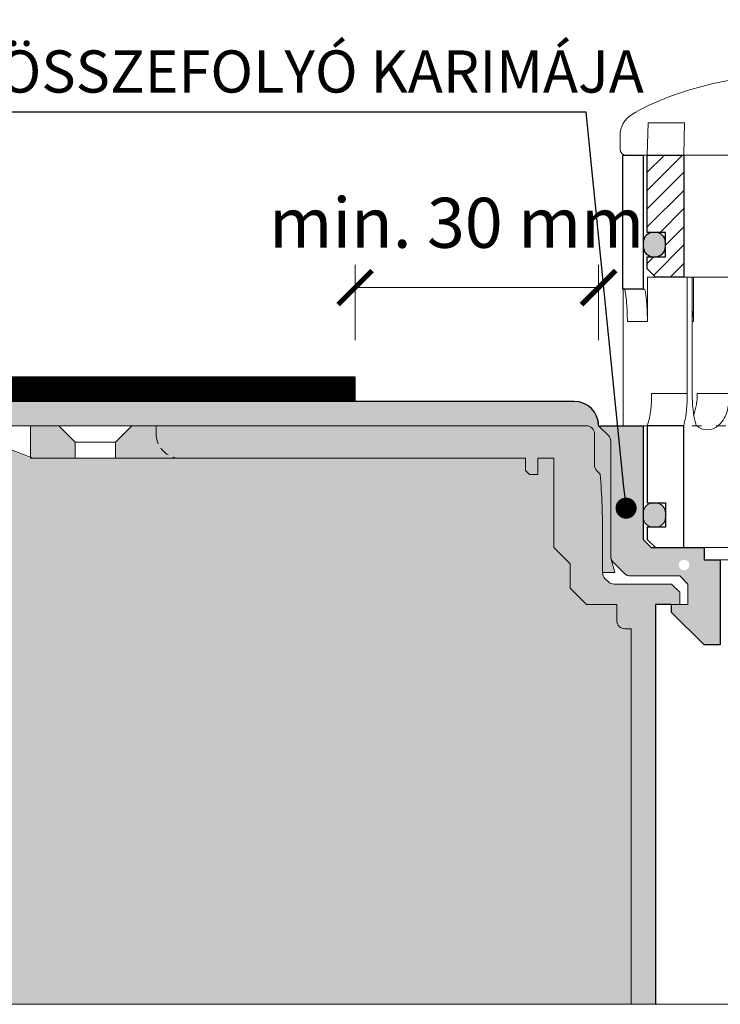
# Model space of a CAD drawing. Units: millimetres. Extents: x -6030 to 66045, y -44733 to -1711.
# Drawn here: x 1830 to 1917, y -31505 to -31384 of the extents above; entities that cross this region are included whole.
import ezdxf
from ezdxf import colors
from ezdxf.entities.mleader import LeaderData, LeaderLine
from ezdxf.math import Vec2, Vec3

# ---------------------------------------------------------------- set-up
doc = ezdxf.new("R2010")
doc.units = ezdxf.units.MM
doc.header["$PDMODE"] = 35
doc.header["$PDSIZE"] = 100
doc.linetypes.add('ACAD_ISO03W100', pattern=[30, 12, -18])
doc.linetypes.add('HIDDEN2', pattern=[0.1875, 0.125, -0.0625])
doc.layers.get('DEFPOINTS').update_dxf_attribs({"lineweight": 0, "true_color": 0xcce9f0})
doc.layers.add('TOPWET_SRAFA_TEPELKA', color=7, linetype='Continuous', true_color=0xbfbfbf)
doc.layers.add('TOPWET_SRAFA_VPUST', color=7, linetype='Continuous', true_color=0xdbdbdb)
for name, color, linetype, lineweight in [('TOPWET_TENKOU', 142, 'Continuous', 9), ('TOPWET_TLUSTOU', 142, 'Continuous', 30), ('TOPWET_VYKRESOVE_POLE', 254, 'Continuous', 9), ('TOPWET_ZAKLAD_TENKOU', 142, 'Continuous', 9), ('TOPWET_ZAKLAD_TLUSTOU', 142, 'Continuous', 30), ('TOPWET_ČEŠTINA', 223, 'Continuous', 9), ('TOPWET_ŠRAFY', 132, 'Continuous', 9), ('TOPWET_ŠRAFY_MONTÁŽNÍ_SCHÉMA', 132, 'Continuous', 9)]:
    doc.layers.add(name, color=color, linetype=linetype, lineweight=lineweight)
doc.styles.add('REGULAR_ARIAL_NARROW', font='ARIALN.TTF')
doc.dimstyles.new('ISO-TW 1-3 - SCHEMA', dxfattribs={"dimscale": 2.8, "dimtxt": 2.2, "dimasz": 1.5, "dimexe": 1, "dimexo": 0, "dimgap": 0.75, "dimtad": 1, "dimdec": 0, "dimtxsty": 'REGULAR_ARIAL_NARROW', "dimblk": 'ARCHTICK', "dimcen": 0.5, "dimclrd": 256, "dimclre": 256, "dimclrt": 256, "dimadec": 0, "dimazin": 0, "dimtfac": 1, "dimtdec": 0, "dimtmove": 1, "dimatfit": 3, "dimldrblk": 'DOT', "dimfxl": 1, "dimtzin": 0, "dimlwd": -1, "dimlwe": -1, "dimarcsym": 0})

# ---------------------------------------------------------------- blocks, each defined once
blk = doc.blocks.new('_ArchTick')
at = {"color": 0, "linetype": 'ByBlock', "const_width": 0.15}
blk.add_lwpolyline([(-0.5, -0.5), (0.5, 0.5)], dxfattribs=at)
blk = doc.blocks.new('*D297')
at = {"layer": 'DEFPOINTS', "color": 0, "ltscale": 40, "transparency": 16777216}
for p in [(1901.499999997024, -31416.71569104293), (1871.499999997024, -31423.18604866752), (1901.499999997024, -31423.18604866752)]:
    blk.add_point(p, dxfattribs=at)
at = {"layer": 'TOPWET_ČEŠTINA', "ltscale": 40, "transparency": 16777216}
for p, q in [((1871.499999997024, -31423.18604866752), (1871.499999997024, -31413.91569104293)), ((1901.499999997024, -31423.18604866752), (1901.499999997024, -31413.91569104293)), ((1871.499999997024, -31416.71569104293), (1901.499999997024, -31416.71569104293))]:
    blk.add_line(p, q, dxfattribs=at)
at = {"layer": 'TOPWET_ČEŠTINA', "ltscale": 40, "transparency": 16777216, "xscale": 4.199999999999999, "yscale": 4.199999999999999, "zscale": 4.199999999999999, "rotation": 180}
blk.add_blockref('_ArchTick', (1871.499999997024, -31416.71569104293), dxfattribs=at)
at = {"layer": 'TOPWET_ČEŠTINA', "ltscale": 40, "transparency": 16777216, "xscale": 4.199999999999999, "yscale": 4.199999999999999, "zscale": 4.199999999999999}
blk.add_blockref('_ArchTick', (1901.499999997024, -31416.71569104293), dxfattribs=at)
at = {"layer": 'TOPWET_ČEŠTINA', "ltscale": 40, "transparency": 16777216, "insert": (1884.028415582761, -31409.53240285279), "char_height": 6.16, "attachment_point": 5, "style": 'REGULAR_ARIAL_NARROW'}
blk.add_mtext('min. 30 mm', dxfattribs=at)
blk = doc.blocks.new('_Dot')
at = {"color": 0, "linetype": 'ByBlock', "lineweight": -2}
blk.add_line((-0.5, 0), (-1, 0), dxfattribs=at)
at = {"color": 0, "linetype": 'ByBlock', "const_width": 0.5}
blk.add_lwpolyline([(-0.25, 0, 1), (0.25, 0, 1)], format="xyb", close=True, dxfattribs=at)
blk = doc.blocks.new('TOPWET_KOŠ_BAL_MN')
at = {"layer": 'TOPWET_ŠRAFY', "transparency": 33554687}
h = blk.add_hatch(dxfattribs=at)
h.set_pattern_fill('ANSI31', color=256, scale=0.5)
h.set_pattern_definition([(45, (0, 0), (-1.122532015133644, 1.122532015133644), [])])
edge = h.paths.add_edge_path()
edge.add_arc((75.8000013186541, 42.58018943340386), 0.7499943332920207, 359.9999999999783, 449.9999999999871)
edge.add_line((75.80000131865427, 43.33018376669582), (54.19999868248533, 43.33018376669582))
edge.add_arc((54.1999986824855, 42.58018943340386), 0.7499943332920225, 90.00000000001303, 180.0000000000217)
edge.add_line((53.45000434919348, 42.58018943340352), (53.44999317419251, 34.30307703037118))
edge.add_line((53.44999317419251, 34.30307703037121), (54.32096435968379, 33.33018376669585))
edge.add_line((54.32096435968379, 33.33018376669585), (75.72487449015034, 33.33018376682227))
edge.add_line((75.72487449015034, 33.33018376682227), (76.55000712787705, 34.10975442188098))
edge.add_line((76.55000712787705, 34.10975442188098), (76.54999565194612, 42.58018943340355))
edge = h.paths.add_edge_path()
edge.add_arc((98.48799253832813, 42.58020023731518), 0.7499835294333933, 0.001256223738836505, 90.00000000001411)
edge.add_line((98.48799253832794, 43.33018376674858), (97.48789546956414, 43.33018376669492))
edge.add_arc((97.48791377728668, 42.58009925543109), 0.7500845114873018, 90.00139844939838, 180.0064554553221)
edge.add_line((96.73782927056027, 42.58001474419683), (96.73782927056027, 34.0801837667122))
edge.add_arc((97.48791391037446, 34.08026840856553), 0.7500846445898064, 180.0064654316148, 270.0048787023603)
edge.add_line((97.48797777964637, 33.33018376669494), (98.48799152695301, 33.33018376663037))
edge.add_arc((98.48799152695268, 34.08016815456131), 0.7499843879309367, 270.0000000000249, 360.0011893536438)
edge.add_line((99.23797591472203, 34.08018372284002), (99.23797606758126, 42.58021668088438))
edge = h.paths.add_edge_path()
edge.add_arc((32.51208622359656, 42.58009925542939), 0.7500845114871847, 0.006455455287365164, 90.00139845492254)
edge.add_line((32.51206791580171, 43.3301837666931), (31.51200746255518, 43.33018376674676))
edge.add_arc((31.51200746255501, 42.58020023731325), 0.749983529433564, 89.99999999998752, 180.0012583088052)
edge.add_line((30.76202393330232, 42.58018376645117), (30.76202408616155, 34.0801525593069))
edge.add_arc((31.51200847393039, 34.08016815455954), 0.7499843879309923, 180.0011914143414, 269.9999999999783)
edge.add_line((31.51200847393011, 33.33018376662855), (32.5121499597808, 33.33018376669312))
edge.add_arc((32.51208609050855, 34.08026840856382), 0.7500846445899156, 270.0048787023853, 360.0064654268255)
edge.add_line((33.26217073032285, 34.08035305035443), (33.26217073032285, 42.58018376666311))
h.paths.add_polyline_path([(5.000000536770585, 33.33005513012719), (0.500002111026788, 33.33013160842981), (0.4999940107782663, 23.83000192545805), (2.749994010854657, 23.83000000020328), (2.750000000536147, 20.83000000019817), (0.4999999997739906, 20.83000000019817), (0.4999999997739906, 19.33000000019817), (1.534677516366628, 18.33018376676043), (5.034677516950524, 18.33018376676043)])
h = blk.add_hatch(color=256, dxfattribs=at)
h.dxf.hatch_style = 1
h.paths.add_polyline_path([(4.238245310261846e-10, 22.58000096282555, -0.4142138129927017), (1.250001070009809, 23.8300009628251), (1.500635127178427, 23.83000080147119, -0.4140647507401015), (2.750000000423832, 22.58000096282555), (2.750000000423832, 22.08000096282555, -0.4142135623730951), (1.500000000423832, 20.83000096282555), (1.250000000423832, 20.83000096282555, -0.4142135623730951), (4.238245310261846e-10, 22.08000096282555)])
edge = h.paths.add_edge_path()
edge.add_arc((1.500000000120053, -11.24999999981083), 1.25, -90, 0, ccw=False)
edge.add_line((1.500000000120053, -12.49999999981083), (1.250000000120053, -12.49999999981083))
edge.add_arc((1.250000000120053, -11.24999999981083), 1.25, 180, 270, ccw=False)
edge.add_line((1.200533006340265e-10, -11.24999999981083), (1.200533006340265e-10, -10.74999999981083))
edge.add_arc((1.250000000120053, -10.74999999981083), 1.25, 90, 180, ccw=False)
edge.add_line((1.250000000120053, -9.499999999810825), (1.500000000120053, -9.499999999810825))
edge.add_arc((1.500000000120053, -10.74999999981083), 1.25, 0, 90, ccw=False)
edge.add_line((2.750000000120053, -10.74999999981083), (2.750000000120053, -11.24999999981083))
at = {"layer": 'TOPWET_ZAKLAD_TENKOU', "transparency": 33554687, "extrusion": (0, 1, 2.220446049250313e-16)}
for p, q in [((0.5000021550226847, 33.34798802615475, 1.579034343649587e-08), (0.6020276743815884, 37.33000000014906, 1.579034343649587e-08)), ((0.6020276743815884, 37.33000000014906, 1.579034343649587e-08), (5.087222348287014, 37.33000000018725, 1.579216242589941e-08)), ((5.087222348287014, 37.33000000018725, 1.579034343649587e-08), (5.000000536770585, 33.33005513012719, 1.579196702664708e-08)), ((-2.854677471116247, 35.76838580270484, 1.579034343649587e-08), (-2.854677471132618, 34.08018376669494, 1.579034343649587e-08)), ((-1.889642090835423, 33.33018376669312, 1.578852444709232e-08), (-2.107531447560632, 33.33018376669494, 1.579034343649587e-08)), ((-1.889642090784037, 33.33018376669315, 1.578852355891307e-08), (-2.107531447509245, 33.33018376669497, 1.579034254831661e-08)), ((-1.889642090784037, 33.33018376669315, 1.578852355891307e-08), (-2.107531447509245, 33.33018376669497, 1.579034254831661e-08)), ((4.43833414465189e-10, 33.33018376676134, 4.429985552093618e-08), (110.0000000004566, 33.33018376675672, 5.416592601143174e-08)), ((-2.499999999572537, 31.83000000019092, 1.58030514933241e-08), (-2.499999999570719, 16.83000000019092, 1.58030514933241e-08)), ((4.292814992368221e-10, 16.8300000001982, 1.58030514933241e-08), (4.292814992368221e-10, 31.83000000019092, 1.58030514933241e-08)), ((0.5177865385485347, 18.3300000001982, 1.58030514933241e-08), (0.5177865385485347, 16.8300000001982, 1.58030514933241e-08)), ((6.051568494767707, 18.3300000001982, 1.58030514933241e-08), (0.5177865385485347, 18.3300000001982, 1.58030514933241e-08)), ((5.425830634603699, 4.000000000181899, 1.58030514933241e-08), (5.425830634605518, 18.3300000001982, 1.58030514933241e-08)), ((6.051568494765888, 4.000000000181899, 1.58030514933241e-08), (6.051568494767707, 18.3300000001982, 1.58030514933241e-08)), ((6.204017006035428, 18.3300000001982, 1.58030514933241e-08), (6.204017006035428, 12.83000000019092, 1.58030514933241e-08)), ((-2.475676090120032, 16.8300000001982, 1.58030514933241e-08), (-2.475676090121851, 9.747462921332044, 1.58030514933241e-08)), ((0.5177865385485347, 16.8300000001982, 1.58030514933241e-08), (0.5177865385485347, 12.83000000019092, 1.58030514933241e-08)), ((0.5177865385485347, 12.83000000019092, 1.58030514933241e-08), (-1.95256065427202, 12.83000000019092, 1.58030514933241e-08)), ((6.204017006035428, 12.83000000019092, 1.58030514933241e-08), (6.051568494767707, 12.83000000019092, 1.58030514933241e-08)), ((-2.475676090121851, 9.747462921332044, 1.58030514933241e-08), (-2.475676090121851, 1.964508555829525e-10, 1.58030514933241e-08)), ((5.425830634603699, 4.000000000181899, 1.58030514933241e-08), (1.011866462096805, 4.000000000145519, 1.58030514933241e-08)), ((10.63162754961377, 4.000000000181899, 1.58030514933241e-08), (6.649732944208154, 4.000000000145519, 1.58030514933241e-08)), ((-1.849938229959662, 1.964508555829525e-10, 1.58030514933241e-08), (-2.475676090121851, 1.964508555829525e-10, 1.58030514933241e-08)), ((-2.475676090121851, 1.964508555829525e-10, 1.58030514933241e-08), (1.011866462145917, 1.964508555829525e-10, 1.58030514933241e-08)), ((-1.889642090820416, 0.0001837665713537717, 1.578852355891307e-08), (-2.107531447545625, 0.0001837665731727611, 1.579034254831661e-08)), ((-1.849938229959662, 1.964508555829525e-10, 1.58030514933241e-08), (1.637604322309926, 1.964508555829525e-10, 1.58030514933241e-08)), ((0.5000000004729372, -9.49999999980355, 1.58030514933241e-08), (0.5000000004456524, 2.037268131971359e-10, 1.165660652816562e-08)), ((0.6543789039315016, 2.037268131971359e-10, 1.58030514933241e-08), (4.958477214768209, 1.746229827404022e-10, 1.58030514933241e-08)), ((1.011866462145917, 1.964508555829525e-10, 1.58030514933241e-08), (1.29410203205407, 1.964508555829525e-10, 1.58030514933241e-08)), ((1.29410203205407, 1.964508555829525e-10, 1.58030514933241e-08), (1.637604322309926, 1.964508555829525e-10, 1.58030514933241e-08)), ((2.425481169295381, 2.037268131971359e-10, 1.58030514933241e-08), (2.425483319262639, 0.01441969189909287, 1.58030514933241e-08)), ((5.000000000380169, 1.818989403545856e-10, 1.165660652816562e-08), (5.00000000039654, -14.99999999980355, 1.58030514933241e-08))]:
    blk.add_line(p, q, dxfattribs=at)
at = {"layer": 'TOPWET_ZAKLAD_TENKOU', "transparency": 33554687}
for p, q in [((-1.889642090835423, 33.33018376669312, 1.578852444709232e-08), (110.0000000004566, 33.33018376669464, 1.578928450671467e-08)), ((5.000000000432919, 18.3300000001982, 1.579034254831661e-08), (110.0000000004566, 18.3300000001982, 1.58125832020797e-08)), ((0.1357498940669757, 16.8300000001982, -10.31785937628443), (-2.499999999570719, 16.83000000019092, 1.58030514933241e-08)), ((5.00000000039654, -14.9999999999236, 1.579034254831661e-08), (110.0000000004566, -14.9999999999236, 1.581258320207971e-08)), ((5.00000000039654, -14.99999999980355, 1.58030514933241e-08), (110.0000000004566, -15.00000000001364, 1.58030514933241e-08))]:
    blk.add_line(p, q, dxfattribs=at)
at = {"layer": 'TOPWET_ZAKLAD_TENKOU', "linetype": 'ACAD_ISO03W100', "ltscale": 0.1, "transparency": 33554687, "extrusion": (0, 1, 2.220446049250313e-16)}
blk.add_line((4.43833414465189e-10, 0, 4.1431530364344e-09), (110.0000000004566, -6.156579519692486e-12, 1.400922352692996e-08), dxfattribs=at)
at = {"layer": 'TOPWET_ZAKLAD_TENKOU', "transparency": 33554687, "extrusion": (2.94895687627288e-25, -2.27151630838307e-13, -1)}
for points in [[(2.499999999572537, 31.8300000001982), (2.499999999570719, 16.8300000001982), (-4.292814992368221e-10, 16.8300000001982), (-4.292814992368221e-10, 31.8300000001982), (-4.292814992368221e-10, 33.3300000001982), (2.499999999572537, 33.3300000001982), (2.499999999572537, 31.8300000001982)], [(2.499999999572537, 31.8300000001982), (2.499999999570719, 16.8300000001982), (-4.292814992368221e-10, 16.8300000001982), (-4.292814992368221e-10, 33.3300000001982), (2.499999999572537, 33.3300000001982), (2.499999999572537, 31.8300000001982)]]:
    blk.add_lwpolyline(points, dxfattribs=at)
at = {"layer": 'TOPWET_ZAKLAD_TENKOU', "transparency": 33554687, "extrusion": (-1.38342907571378e-12, -2.271516308384007e-13, -1)}
blk.add_lwpolyline([(-4.4383341445551e-10, 31.8300000001982), (-4.438334144555052e-10, 16.8300000001982), (2.499999999556167, 16.8300000001982), (2.499999999557986, 31.8300000001982), (2.499999999557986, 33.3300000001982), (-4.438334144555104e-10, 33.3300000001982), (-4.4383341445551e-10, 31.8300000001982)], dxfattribs=at)
at = {"layer": 'TOPWET_ZAKLAD_TENKOU', "transparency": 33554687, "extrusion": (-1.383429280114516e-12, -4.545253062817265e-13, -1)}
blk.add_lwpolyline([(-4.438334144594603e-10, 31.8300000001982), (-4.438334144594508e-10, 16.8300000001982), (2.499999999556167, 16.8300000001982), (2.499999999557986, 33.3300000001982), (-4.438334144594612e-10, 33.3300000001982), (-4.438334144594603e-10, 31.8300000001982)], dxfattribs=at)
at = {"layer": 'TOPWET_ZAKLAD_TENKOU', "transparency": 33554687, "elevation": 1.580305149332493e-08}
blk.add_lwpolyline([(0.5000021397431738, 33.3301316084289), (5.000000536770585, 33.33005513012719), (5.000000000380624, 18.33000000019817), (1.499999999796728, 18.33000000019817), (0.4999999997739906, 19.33000000019817), (0.4999999997739906, 20.83000000019817), (2.750000000536147, 20.83000000019817), (2.750000000536147, 23.83000000019817), (0.5000000004597496, 23.83000192545293), (0.500002111026788, 33.3301316084289)], dxfattribs=at)
at = {"layer": 'TOPWET_ZAKLAD_TENKOU', "transparency": 33554687, "extrusion": (4.563717091466351e-12, -2.425097160121689e-12, -1)}
blk.add_lwpolyline([(-0.5000000004238245, -13.99999999978172), (-0.5000000004238245, -12.49999999978172), (-2.750000000516593, -12.49999999978172), (-2.750000000516593, -9.499999999781721), (-0.5000000004256435, -9.499999999781721), (-0.5000000003983587, 2.255546860273997e-10), (-5.000000000332875, 2.110027707990328e-10), (-5.000000000349246, -14.99999999978172), (-1.500000000423825, -14.99999999978172), (-0.5000000004238245, -13.99999999978172)], dxfattribs=at)
at = {"layer": 'TOPWET_ZAKLAD_TENKOU', "transparency": 33554687, "extrusion": (-2.685651339515083e-27, 3.309473907041685e-13, -1)}
blk.add_lwpolyline([(-1.500000000471118, -14.99999999981083), (-5.00000000039654, -14.99999999981083), (-5.000000000380169, 1.746229827470042e-10), (-0.5000000004456524, 1.964508555895545e-10), (-0.5000000004729372, -9.499999999810825), (-2.750000000563887, -9.499999999810825), (-2.750000000563887, -12.49999999981083), (-0.5000000004711183, -12.49999999981083), (-0.5000000004711183, -13.99999999981083), (-1.500000000471118, -14.99999999981083)], dxfattribs=at)
blk.add_lwpolyline([(-1.500000000471118, -14.99999999981083), (-5.00000000039654, -14.99999999981083), (-5.000000000380169, 1.746229827470042e-10), (-0.5000000004456524, 1.964508555895545e-10), (-0.5000000004729372, -9.499999999810825), (-2.750000000563887, -9.499999999810825), (-2.750000000563887, -12.49999999981083), (-0.5000000004711183, -12.49999999981083), (-0.5000000004711183, -13.99999999981083), (-1.500000000471118, -14.99999999981083)], dxfattribs=at)
at = {"layer": 'TOPWET_ZAKLAD_TENKOU', "transparency": 33554687, "extrusion": (3.755277356590414e-12, -2.425097160121689e-12, -1)}
blk.add_lwpolyline([(-0.5000000004329195, -13.99999999978172), (-0.5000000004329195, -12.49999999978172), (-2.750000000523869, -12.49999999978172), (-2.750000000523869, -9.499999999781721), (-0.5000000004329195, -9.499999999781721), (-0.5000000004074536, 2.255546860358375e-10), (-5.00000000034197, 2.037268131932873e-10), (-5.000000000356522, -14.99999999978172), (-1.500000000432919, -14.99999999978172), (-0.5000000004329195, -13.99999999978172)], dxfattribs=at)
at = {"layer": 'TOPWET_ZAKLAD_TENKOU', "transparency": 33554687, "elevation": 1.58030514933241e-08}
blk.add_lwpolyline([(2.750000000120053, -11.24999999981083, -0.414213562373095), (1.500000000120053, -12.49999999981083), (1.250000000120053, -12.49999999981083, -0.414213562373095), (1.200533006340265e-10, -11.24999999981083), (1.200533006340265e-10, -10.74999999981083, -0.414213562373095), (1.250000000120053, -9.499999999810825), (1.500000000120053, -9.499999999810825, -0.414213562373095), (2.750000000120053, -10.74999999981083)], format="xyb", close=True, dxfattribs=at)
at = {"layer": 'TOPWET_ZAKLAD_TENKOU', "transparency": 33554687, "extrusion": (0, 2.220446049250313e-16, -1)}
for centre, radius, start, end in [((-0.1469112531945029, 35.77087381418821, -1.579033549376632e-08), 3.001589755464983, 359.9525076424777, 58.30340082298101), ((-7.897118506816696, 1.452280085286475, -1.580305117085314e-08), 1.955406860773407, 225.1855442148043, 314.8144557854898)]:
    blk.add_arc(centre, radius, start, end, dxfattribs=at)
at = {"layer": 'TOPWET_ZAKLAD_TENKOU', "transparency": 33554687, "extrusion": (5.877612082028155e-12, 5.85546803819563e-12, -1)}
blk.add_arc((2.106099984914636, 34.07876123588719, -1.560681315682221e-08), 0.7485788378441975, 270.1095633672561, 0.1088797282882388, dxfattribs=at)
at = {"layer": 'TOPWET_ZAKLAD_TENKOU', "transparency": 33554687, "extrusion": (-1.591072314547328e-11, 1.42732905490931e-12, -1)}
blk.add_arc((9.785246044706582, 3.348919034717255, -5.799251040733263e-07), 10.81672523956002, 176.5491631289594, 198.035465550197, dxfattribs=at)
at = {"layer": 'TOPWET_ZAKLAD_TENKOU', "transparency": 33554687, "extrusion": (-1.66479847144057e-10, 2.010618692363798e-11, -1)}
blk.add_arc((10.84741495257367, 3.709745156389545, -2.960180776986697e-06), 16.27583392072369, 178.9781623944966, 193.175212265497, dxfattribs=at)
at = {"layer": 'TOPWET_ZAKLAD_TENKOU', "transparency": 33554687, "extrusion": (-1.250822653982606e-10, -1.557616297277201e-11, -1)}
blk.add_arc((-19.34572173521519, 3.583785828654072, -1.505424577276067e-08), 13.3006670741398, 344.6599360745021, 1.79323405401746, dxfattribs=at)
at = {"layer": 'TOPWET_ZAKLAD_TENKOU', "transparency": 33554687, "extrusion": (7.747351924901003e-12, -5.782150016542553e-13, -1)}
blk.add_arc((1.301645381619892, 3.9077392916588, -1.581539531165791e-08), 7.951913563336707, 179.3352206642636, 199.0641167663747, dxfattribs=at)
at = {"layer": 'TOPWET_ZAKLAD_TENKOU', "transparency": 33554687}
for points, knots in [([(18.06541118901123, 43.3301837666931, 1.579034343649587e-08), (16.39058931069803, 43.33018519644969, 1.579216242589941e-08), (14.65940973338684, 43.19098419690448, 1.578852444709232e-08), (11.33231792406923, 42.74049350310446, 1.578852444709232e-08), (9.647727336459411, 42.41641000670819, 1.579216242589941e-08), (6.381330702985451, 41.60829262926924, 1.579216242589941e-08), (4.730427614834753, 41.10727599887466, 1.579034343649587e-08), (1.611312087783972, 39.92932934056986, 1.579034343649587e-08), (-0.02054862964405402, 39.19382980793486, 1.579034343649587e-08), (-1.430187487282183, 38.32475333814725, 1.579034343649587e-08)], [0, 0, 0, 0, 5.092103483526721, 5.092103483526721, 10.21402898585964, 10.21402898585964, 15.32928330883981, 15.32928330883981, 20.35474920265898, 20.35474920265898, 20.35474920265898, 20.35474920265898]), ([(-2.343663893103439, 16.83000000019092, -10.31785937628443), (-2.331279052195896, 16.83000000019092, -10.31785937628443), (-2.320600677272523, 16.81748552058707, -10.31785937629353), (-2.307592724002461, 16.79945733635395, -10.31785937629353), (-2.301497991293218, 16.78806954844913, -10.31785937628443), (-2.296505440899637, 16.77758477783209, -10.31785937628443), (-2.274041866243351, 16.73040940474311, -10.31785937628443), (-2.254474924769966, 16.66057098362216, -10.31785937628261), (-2.241723332794209, 16.61021673084178, -10.31785937628261), (-2.218458826087954, 16.51834844853147, -10.31785937628261), (-2.197983936863238, 16.41236919349467, -10.31785937628625), (-2.181811382761225, 16.31904167660105, -10.31785937628625), (-2.158537595099915, 16.18473482580885, -10.31785937628625), (-2.138057374024356, 16.04146782409225, -10.31785937628443), (-2.12081706661229, 15.90626942111703, -10.31785937628443), (-2.098996782402537, 15.73515486341785, -10.31785937628443), (-2.079980261907622, 15.55840100361092, -10.31785937628443), (-2.063765428094484, 15.38667097038706, -10.31785937628443), (-2.044993781415542, 15.18786193261622, -10.31785937628443), (-2.02898639896739, 14.98540906557173, -10.31785937628625), (-2.015619385238097, 14.78616670583142, -10.31785937628625), (-2.001180108436529, 14.57094170188066, -10.31785937628625), (-1.989393608117098, 14.35316429554223, -10.31785937628261), (-1.980153676846385, 14.13765495060215, -10.31785937628261), (-1.970717389651327, 13.91756585978146, -10.31785937628261), (-1.963755564189341, 13.69566942451638, -10.31785937628625), (-1.959205477491196, 13.47542576922569, -10.31785937628625), (-1.954772776654863, 13.26086409177515, -10.31785937628625), (-1.952560654270201, 13.04460731343715, -10.31785937628261), (-1.95256065427202, 12.83000000019092, -10.31785937628443)], [0, 0, 0, 0, 0.0359968437459779, 0.0359968437459779, 0.07559600965913059, 0.07559600965913059, 0.07559600965913059, 0.2523181140321727, 0.2523181140321727, 0.2523181140321727, 0.5497437394793914, 0.5497437394793914, 0.5497437394793914, 0.9670688478969149, 0.9670688478969149, 0.9670688478969149, 1.489836769314139, 1.489836769314139, 1.489836769314139, 2.092305012808254, 2.092305012808254, 2.092305012808254, 2.741817293464043, 2.741817293464043, 2.741817293464043, 3.404404851557905, 3.404404851557905, 3.404404851557905, 4.049887717791419, 4.049887717791419, 4.049887717791419, 4.049887717791419]), ([(0.5177865385485347, 12.83000000019092, -10.31785937628443), (0.5177865385485347, 13.04460712859873, -10.31785937628443), (0.5155937166055082, 13.26086345178919, -10.31785937628443), (0.5112015694994625, 13.47542576922569, -10.31785937628443), (0.5066930888697243, 13.69567113638914, -10.31785937628443), (0.4997960943710495, 13.91756098569749, -10.31785937628261), (0.4904548891372542, 14.13765495060215, -10.31785937628261), (0.4813079626419494, 14.35317139294784, -10.31785937628261), (0.4696468630536401, 14.57092732891761, -10.31785937628261), (0.455377537635286, 14.78616670583142, -10.31785937628261), (0.4421677226473548, 14.98542436263233, -10.31785937628261), (0.4263660744381923, 15.18783202111808, -10.31785937628261), (0.4078643467655638, 15.38667097039433, -10.31785937628261), (0.3918832005474542, 15.5584211105961, -10.31785937628261), (0.3731725085126527, 15.73510729114787, -10.31785937628443), (0.3517469019006967, 15.90626942111703, -10.31785937628443), (0.3348220758634852, 16.04147629419458, -10.31785937628443), (0.3147594188376388, 16.18467554215022, -10.31785937628261), (0.2920238762453664, 16.31904167660105, -10.31785937628261), (0.2762385921814712, 16.4123320650906, -10.31785937628261), (0.2562900349603296, 16.51828563932213, -10.31785937628625), (0.2337166801826243, 16.61021673084178, -10.31785937628625), (0.2213933712446305, 16.66040400928614, -10.31785937628625), (0.2024422724425676, 16.73033527467487, -10.31785937628625), (0.1808231287795934, 16.77758477783937, -10.31785937628625), (0.1760926811475656, 16.78792336033075, -10.31785937628625), (0.1703155872492061, 16.799192236198, -10.31785937629353), (0.1581674492954335, 16.81689919087512, -10.31785937629353), (0.1477752558512293, 16.8300000001982, -10.31785937628261), (0.1357498940669757, 16.8300000001982, -10.31785937628443)], [0, 0, 0, 0, 0.6454818357634395, 0.6454818357634395, 0.6454818357634395, 1.308062460887209, 1.308062460887209, 1.308062460887209, 1.957552719777396, 1.957552719777396, 1.957552719777396, 2.559969172262291, 2.559969172262291, 2.559969172262291, 3.082633270112031, 3.082633270112031, 3.082633270112031, 3.499769219993205, 3.499769219993205, 3.499769219993205, 3.79686274248694, 3.79686274248694, 3.79686274248694, 3.972955053626646, 3.972955053626646, 3.972955053626646, 4.012370099625794, 4.012370099625794, 4.047208910785741, 4.047208910785741, 4.047208910785741, 4.047208910785741]), ([(6.204017006035428, 12.83000000019092, -10.31785937628625), (6.204017006035428, 13.04525087151706, -10.31785937628443), (6.192053757733447, 13.26150698475976, -10.31785937628625), (6.168109757249113, 13.47542576923297, -10.31785937628625), (6.143209057390777, 13.69789182913519, -10.31785937628625), (6.1051298868515, 13.91978198192373, -10.31785937628443), (6.053654029208701, 14.13765495060943, -10.31785937628443), (6.052961362755013, 14.14058668023063, -10.31785937628443), (6.05226618483357, 14.14351804008038, -10.31785937628443), (6.051568494767707, 14.14644901933934, -10.31785937628443)], [0, 0, 0, 0, 0.6470922775444836, 0.6470922775444836, 0.6470922775444836, 1.319952828968911, 1.319952828968911, 1.319952828968911, 1.329012877572612, 1.329012877572612, 1.329012877572612, 1.329012877572612]), ([(10.63162754961377, 4.000000000181899, -10.31785937628261), (10.63162754954465, 3.312060829055554, -10.31785937628261), (10.55050761772509, 2.584798018811853, -10.31785937628261), (10.27362508077022, 1.582825497433078, -10.31785937628261), (10.14688099685009, 1.237137957396044, -10.31785937628625), (9.815275039050903, 0.6276104630742338, -10.31785937628625), (9.581069388375909, 0.3064638561772881, -10.31785937628261), (9.275315099032014, 0.06512827514961828, 1.58030514933241e-08)], [0, 0, 0, 0, 2.131747611483545, 2.131747611483545, 3.2140823460597, 3.2140823460597, 4.27169071808874, 4.27169071808874, 4.27169071808874, 4.27169071808874])]:
    blk.add_open_spline(points, degree=3, knots=knots, dxfattribs=at)
at = {"layer": 'TOPWET_ZAKLAD_TLUSTOU', "transparency": 33554687, "extrusion": (-1.383429280114516e-12, -4.545253062817265e-13, -1)}
blk.add_lwpolyline([(-7.826007295373441e-24, 31.83000000019092), (1.606046963572343e-24, 16.83000000019092), (2.5, 16.83000000019092), (2.500000000001819, 33.33000000019092), (-8.76921272127008e-24, 33.33000000019092), (-7.826007295373441e-24, 31.83000000019092)], dxfattribs=at)
at = {"layer": 'TOPWET_ZAKLAD_TLUSTOU', "transparency": 33554687, "elevation": 1.580305149332493e-08}
blk.add_lwpolyline([(0.5000021397431738, 33.3301316084289), (5.000000536770585, 33.33005513012719), (5.000000000380624, 18.33000000019817), (1.499999999796728, 18.33000000019817), (0.4999999997739906, 19.33000000019817), (0.4999999997739906, 20.83000000019817), (2.750000000536147, 20.83000000019817), (2.750000000536147, 23.83000000019817), (0.5000000004597496, 23.83000192545293), (0.500002111026788, 33.3301316084289)], dxfattribs=at)
at = {"layer": 'TOPWET_ZAKLAD_TLUSTOU', "transparency": 33554687, "elevation": 4.715510348943912e-08}
blk.add_lwpolyline([(2.750000000423832, 22.58000096282555, 0.414213562373095), (1.500000000423832, 23.83000096282555), (1.250000000423832, 23.83000096282555, 0.414213562373095), (4.238245310261846e-10, 22.58000096282555), (4.238245310261846e-10, 22.08000096282555, 0.414213562373095), (1.250000000423832, 20.83000096282555), (1.500000000423832, 20.83000096282555, 0.414213562373095), (2.750000000423832, 22.08000096282555)], format="xyb", close=True, dxfattribs=at)
at = {"layer": 'TOPWET_ZAKLAD_TLUSTOU', "transparency": 33554687, "extrusion": (-2.685651339515083e-27, 3.309473907041685e-13, -1)}
blk.add_lwpolyline([(-1.500000000027285, -14.9999999998181), (-4.999999999952706, -14.9999999998181), (-4.999999999936335, 1.673470251314484e-10), (-0.500000000001819, 1.891748979739987e-10), (-0.5000000000291038, -9.499999999818101), (-2.750000000120053, -9.499999999818101), (-2.750000000120053, -12.4999999998181), (-0.5000000000272848, -12.4999999998181), (-0.5000000000272848, -13.9999999998181), (-1.500000000027285, -14.9999999998181)], dxfattribs=at)

msp = doc.modelspace()

# ---------------------------------------------------------------- hatches: boundary and pattern name
at = {"layer": 'TOPWET_SRAFA_TEPELKA', "ltscale": 40, "transparency": 33554556}
h = msp.add_hatch(color=256, dxfattribs=at)
h.dxf.hatch_style = 1
edge = h.paths.add_edge_path()
edge.add_line((1905.500000000347, -31458.74125248301), (1904.750000000342, -31458.74125248301))
edge.add_arc((1904.750000000342, -31457.74125248301), 1, 180, 270, ccw=False)
edge.add_line((1903.750000000342, -31457.74125248301), (1903.750000000342, -31455.74125248301))
edge.add_line((1903.750000000342, -31455.74125248301), (1900.000000001174, -31455.74125248383))
edge.add_line((1900.000000001174, -31455.74125248383), (1898.000000001177, -31453.74125248384))
edge.add_line((1898.000000001177, -31453.74125248384), (1898.000000000341, -31450.741252483))
edge.add_line((1898.000000000341, -31450.741252483), (1896.000000000327, -31448.74125248298))
edge.add_line((1896.000000000327, -31448.74125248298), (1896.000000000327, -31437.74125248299))
edge.add_line((1896.000000000327, -31437.74125248299), (1894.000000000314, -31437.741252483))
edge.add_line((1894.000000000314, -31437.741252483), (1894.000000000327, -31439.741252483))
edge.add_line((1894.000000000327, -31439.741252483), (1893.000000000327, -31439.741252483))
edge.add_line((1893.000000000327, -31439.741252483), (1892.500000000327, -31439.241252483))
edge.add_line((1892.500000000327, -31439.241252483), (1892.500000000327, -31437.741252483))
edge.add_line((1892.500000000327, -31437.741252483), (1842.0000000004, -31437.74125248299))
edge.add_line((1842.0000000004, -31437.74125248299), (1831.500000000352, -31437.74125248299))
edge.add_line((1831.500000000352, -31437.74125248299), (1827.354725687054, -31436.02137996702))
edge.add_line((1827.354725687054, -31436.02137996702), (1821.455010120612, -31433.74125248578))
edge.add_line((1821.455010120612, -31433.74125248578), (1769.709506624228, -31413.74260285189))
edge.add_line((1769.709506624228, -31413.74260285189), (1761.943664848382, -31410.74125320229))
edge.add_line((1761.943664848382, -31410.74125320229), (1720.000000000378, -31410.74125345494))
edge.add_line((1720.000000000378, -31410.74125345494), (1720.000000000378, -31495.00000000005))
edge.add_arc((1730.000000000378, -31495.00000000005), 10, 180, 270)
edge.add_line((1730.000000000378, -31505.00000000005), (1905.500000000347, -31505.00000000005))
edge.add_line((1905.500000000347, -31505.00000000005), (1905.500000000347, -31458.74125248301))
at = {"layer": 'TOPWET_SRAFA_VPUST', "linetype": 'Continuous', "ltscale": 40, "transparency": 33554457}
h = msp.add_hatch(color=256, dxfattribs=at)
edge = h.paths.add_edge_path()
edge.add_arc((1900.000000000347, -31434.74125248301), 1, 0, 89.99999999998697)
edge.add_line((1900.000000000347, -31433.74125248301), (1847.000000000399, -31433.741252483))
edge.add_line((1847.0000000004, -31433.741252483), (1847.0000000004, -31434.741252483))
edge.add_arc((1850.0000000004, -31434.741252483), 3, 180, 270.0000000000043)
edge.add_line((1850.0000000004, -31437.741252483), (1892.500000000327, -31437.74125248299))
edge.add_line((1892.500000000327, -31437.74125248299), (1892.500000000327, -31439.241252483))
edge.add_line((1892.500000000327, -31439.241252483), (1893.000000000327, -31439.741252483))
edge.add_line((1893.000000000327, -31439.741252483), (1894.000000000327, -31439.741252483))
edge.add_line((1894.000000000327, -31439.741252483), (1894.000000000314, -31437.741252483))
edge.add_line((1894.000000000314, -31437.741252483), (1896.000000000327, -31437.74125248299))
edge.add_line((1896.000000000327, -31437.74125248299), (1896.000000000327, -31448.74125248298))
edge.add_line((1896.000000000327, -31448.74125248298), (1898.000000000341, -31450.741252483))
edge.add_line((1898.000000000341, -31450.741252483), (1898.000000000349, -31453.74125248301))
edge.add_line((1898.000000000349, -31453.74125248301), (1900.000000000346, -31455.74125248301))
edge.add_line((1900.000000000346, -31455.74125248301), (1903.750000000342, -31455.74125248301))
edge.add_line((1903.750000000342, -31455.74125248301), (1903.750000000342, -31457.74125248301))
edge.add_arc((1904.836018306622, -31457.69328981187), 1.087076896727524, 182.5287548669905, 285.4164983629101)
edge.add_line((1905.125000000345, -31458.74125248301), (1905.500000000347, -31458.74125248301))
edge.add_line((1905.500000000347, -31458.74125248301), (1905.500000000347, -31505.00000000005))
edge.add_line((1905.500000000347, -31505.00000000005), (1908.500000000348, -31505.00000000005))
edge.add_line((1908.500000000347, -31505.00000000005), (1908.500000000347, -31458.74125248301))
edge.add_line((1908.500000000347, -31458.74125248301), (1908.500000000347, -31455.74125248301))
edge.add_line((1908.500000000347, -31455.74125248301), (1911.50000000034, -31455.74125248301))
edge.add_line((1911.50000000034, -31455.74125248301), (1911.50000000034, -31454.24125248301))
edge.add_line((1911.50000000034, -31454.24125248301), (1910.50000000034, -31453.24125248301))
edge.add_line((1910.50000000034, -31453.24125248301), (1903.414213562719, -31453.24125248301))
edge.add_arc((1903.414213562716, -31452.24125248301), 0.999999999992724, 224.9999999996914, 270.0000000001563, ccw=False)
edge.add_line((1902.707106781531, -31452.94835926419), (1902.292893219157, -31452.53414570182))
edge.add_arc((1903.000000000353, -31451.82703892063), 1.00000000000869, 180.0000000002084, 224.9999999996592, ccw=False)
edge.add_line((1902.000000000345, -31451.82703892063), (1902.000000000343, -31440.40546604538))
edge.add_arc((1901.004456541894, -31440.31116216241), 1.000000000001507, 354.588744628631, 418.9556129917531)
edge.add_arc((1902.000000000347, -31438.57703892063), 1.00000000000154, 180.0000000002084, 241.3249499367089, ccw=False)
edge.add_line((1901.000000000346, -31438.57703892063), (1901.000000000347, -31434.74125248301))
h.paths.add_polyline_path([(1835.000000003191, -31433.74125248579), (1831.500000000352, -31433.74125248579), (1831.500000000352, -31437.6234493842), (1831.804809613598, -31437.74125248299), (1837.000000000399, -31437.74125248299), (1837.0000000004, -31435.741252483)])
edge = h.paths.add_edge_path()
edge.add_line((1847.0000000004, -31434.741252483), (1847.0000000004, -31433.74125248579))
edge.add_line((1847.0000000004, -31433.74125248579), (1843.999999997608, -31433.74125248579))
edge.add_line((1843.999999997608, -31433.74125248579), (1842.0000000004, -31435.741252483))
edge.add_line((1842.0000000004, -31435.741252483), (1842.0000000004, -31437.74125248299))
edge.add_line((1842.0000000004, -31437.74125248299), (1850.0000000004, -31437.741252483))
edge.add_arc((1850.0000000004, -31434.741252483), 3, 180, 270.0000000000043, ccw=False)
h = msp.add_hatch(color=256, dxfattribs=at)
edge = h.paths.add_edge_path()
edge.add_line((1914.500000000327, -31448.74125248294), (1912.000000000312, -31448.74125248293))
edge.add_line((1912.000000000312, -31448.74125248293), (1908.499999999942, -31448.74125248297))
edge.add_line((1908.499999999942, -31448.74125248297), (1908.000000000354, -31448.74125248302))
edge.add_line((1908.000000000354, -31448.74125248302), (1907.000000000354, -31447.74125248302))
edge.add_line((1907.000000000354, -31447.74125248302), (1907.000000000363, -31433.74125248287))
edge.add_line((1907.000000000363, -31433.74125248287), (1904.524323909803, -31433.74125248287))
edge.add_line((1904.524323909803, -31433.74125248287), (1901.500000000251, -31433.74125248036))
edge.add_line((1901.500000000251, -31433.74125248036), (1902.492150697963, -31434.73340318063))
edge.add_arc((1901.824739979375, -31435.70138840355), 1.175768879955021, 1.6857417243866735, 55.4143423016792, ccw=False)
edge.add_line((1903.000000000349, -31435.66680022388), (1903.000000000347, -31449.82703892065))
edge.add_arc((1904.000000000344, -31449.82703892063), 0.9999999999974989, 180.0000000008338, 225)
edge.add_line((1903.292893219159, -31450.53414570182), (1904.707106781535, -31451.94835926419))
edge.add_arc((1905.414213562723, -31451.24125248301), 1.000000000000008, 224.9999999998618, 269.9999999998957)
edge.add_line((1905.414213562722, -31452.24125248301), (1911.500000000334, -31452.24125248301))
edge.add_line((1911.500000000334, -31452.24125248301), (1912.500000000334, -31453.24125248301))
edge.add_line((1912.500000000334, -31453.24125248301), (1912.500000000334, -31455.74125248302))
edge.add_line((1912.500000000334, -31455.74125248302), (1910.500000000356, -31455.74125248302))
edge.add_line((1910.500000000356, -31455.74125248302), (1910.500000000356, -31456.74125248302))
edge.add_line((1910.500000000356, -31456.74125248302), (1914.500000000355, -31460.74125248302))
edge.add_line((1914.500000000355, -31460.74125248302), (1916.500000000326, -31460.74125248302))
edge.add_line((1916.500000000326, -31460.74125248302), (1916.500000000327, -31450.24125248302))
edge.add_line((1916.500000000327, -31450.24125248302), (1914.500000000327, -31450.24125248302))
edge.add_line((1914.500000000327, -31450.24125248302), (1914.500000000327, -31448.74125248294))
edge = h.paths.add_edge_path(flags=16)
edge.add_arc((1912.034323467614, -31450.88475557633), 0.6500000000012278, 0, 360)
at = {"layer": 'TOPWET_ŠRAFY_MONTÁŽNÍ_SCHÉMA', "linetype": 'Continuous', "ltscale": 40, "transparency": 33554687}
h = msp.add_hatch(dxfattribs=at)
h.set_pattern_fill('DOTS', color=256, scale=0.75, angle=59.99999999999999, style=0)
h.set_pattern_definition([(59.99999999999999, (769.2331919931105, 479.6444771757524), (-0.733455246380847, 1.110868248190424), [0, -1.190625])])
edge = h.paths.add_edge_path()
edge.add_line((1898.500000000951, -31430.74125248578), (1821.500000000964, -31430.74125248579))
edge.add_line((1821.500000000964, -31430.74125248579), (1769.709506624946, -31410.74125315551))
edge.add_line((1769.709506624946, -31410.74125315551), (1769.709506624946, -31413.74260285189))
edge.add_line((1769.709506624946, -31413.74260285189), (1821.455010121331, -31433.74125248579))
edge.add_line((1821.455010121331, -31433.74125248579), (1900.000000000959, -31433.74125248581))
edge.add_arc((1900.000000000958, -31434.74125248581), 1, 0, 89.99999999998698, ccw=False)
edge.add_line((1901.000000000958, -31434.74125248581), (1901.000000000957, -31438.57703892343))
edge.add_arc((1901.995543459411, -31438.6713428064), 1.000000000005804, 174.5887446288637, 238.9556129917881)
edge.add_arc((1901.000000000958, -31440.40546604818), 1.000000000000885, 2.0838797354372218e-10, 61.3249499367775, ccw=False)
edge.add_line((1902.000000000957, -31440.40546604818), (1902.000000000957, -31451.82703892343))
edge.add_line((1902.000000000957, -31451.82703892343), (1903.485176792155, -31451.82703892343))
edge.add_line((1903.485176792155, -31451.82703892343), (1903.014139673708, -31449.99460805889))
edge.add_line((1903.014139673708, -31449.99460805889), (1903.000000000961, -31435.6554660482))
edge.add_arc((1902.000000000967, -31435.6554660482), 0.9999999999939746, 0, 44.99999999959007)
edge.add_line((1902.707106782155, -31434.94835926702), (1901.500000000969, -31433.74125248582))
edge.add_arc((1898.500000000951, -31433.7412524858), 3.000000000018076, 359.9999999996526, 450.0000000000065)

# ---------------------------------------------------------------- linework, layer by layer
at = {"layer": 'TOPWET_TENKOU', "ltscale": 20, "transparency": 33554687}
for p, q in [((1831.500000000352, -31437.74125248299), (1831.500000000352, -31433.74125248299)), ((1831.500000000352, -31433.74125248299), (1835.000000000397, -31433.74125248299)), ((1835.000000000397, -31433.74125248299), (1837.0000000004, -31435.741252483)), ((1842.0000000004, -31435.741252483), (1844.000000000401, -31433.741252483)), ((1837.0000000004, -31435.741252483), (1837.000000000399, -31437.74125248299)), ((1842.0000000004, -31437.74125248299), (1842.0000000004, -31435.741252483)), ((1901.000000000347, -31434.74125248301), (1901.000000000346, -31438.57703892063)), ((1892.500000000327, -31439.241252483), (1892.500000000327, -31437.741252483)), ((1894.000000000327, -31439.741252483), (1894.000000000314, -31437.741252483)), ((1894.000000000314, -31437.741252483), (1896.000000000327, -31437.74125248299)), ((1896.000000000327, -31437.74125248299), (1896.000000000327, -31448.74125248298)), ((1893.000000000327, -31439.741252483), (1892.500000000327, -31439.241252483)), ((1892.500000000327, -31439.241252483), (1893.000000000327, -31439.741252483)), ((1901.292893219159, -31439.28414570182), (1901.707106781531, -31439.69835926419)), ((1894.000000000327, -31439.741252483), (1893.000000000327, -31439.741252483)), ((1893.000000000327, -31439.741252483), (1894.000000000327, -31439.741252483)), ((1902.000000000345, -31447.40546604538), (1902.000000000345, -31451.82703892063)), ((1896.000000000327, -31448.74125248298), (1898.000000000341, -31450.741252483)), ((1916.500000000327, -31450.24125248302), (2017.000000000378, -31450.241252483)), ((1898.000000000341, -31450.741252483), (1898.000000000349, -31453.74125248301)), ((1902.292893219158, -31452.53414570182), (1902.70710678153, -31452.94835926419)), ((1900.000000000346, -31455.74125248301), (1898.000000002005, -31453.74125248467)), ((1903.750000000342, -31455.74125248301), (1900.000000000346, -31455.74125248301)), ((1903.750000000342, -31457.74125248301), (1903.750000000342, -31455.74125248301)), ((1908.500000000347, -31455.74125248301), (1908.500000000347, -31465.74125248301)), ((1905.500000000347, -31458.74125248301), (1904.750000000342, -31458.74125248301)), ((1905.500000000347, -31505.00000000005), (1905.500000000347, -31458.74125248301)), ((1908.500000000347, -31465.74125248301), (1908.500000000347, -31505.00000000005))]:
    msp.add_line(p, q, dxfattribs=at)
at = {"layer": 'TOPWET_TENKOU', "transparency": 33554687}
for p, q in [((1835.000000000397, -31433.7412524802), (1844.000000000401, -31433.7412524802)), ((1835.000000000397, -31433.74125248299), (1844.000000000401, -31433.741252483)), ((1837.0000000004, -31435.741252483), (1842.0000000004, -31435.741252483)), ((1831.500000000352, -31437.74125248299), (1842.0000000004, -31437.74125248299))]:
    msp.add_line(p, q, dxfattribs=at)
at = {"layer": 'TOPWET_TENKOU', "linetype": 'HIDDEN2', "ltscale": 10, "transparency": 33554687}
for p, q in [((1847.0000000004, -31433.741252483), (1847.0000000004, -31434.741252483)), ((1850.0000000004, -31437.741252483), (1850.000000000347, -31437.741252483))]:
    msp.add_line(p, q, dxfattribs=at)
at = {"layer": 'TOPWET_TENKOU', "ltscale": 40, "transparency": 33554687}
for p, q in [((1911.499999999908, -31448.74125248301), (1908.499999999915, -31448.74125248301)), ((1903.414213562717, -31453.24125248301), (1910.50000000034, -31453.24125248301)), ((1910.50000000034, -31453.24125248301), (1911.50000000034, -31454.24125248301)), ((1911.50000000034, -31454.24125248301), (1911.50000000034, -31455.74125248301)), ((1911.50000000034, -31455.74125248301), (1908.500000000347, -31455.74125248301))]:
    msp.add_line(p, q, dxfattribs=at)
at = {"layer": 'TOPWET_TENKOU', "linetype": 'ACAD_ISO03W100', "ltscale": 0.3, "transparency": 33554687, "const_width": 3}
msp.add_lwpolyline([(1871.499999997023, -31429.24125248578), (1821.779567635111, -31429.24125248579), (1769.989074254715, -31409.24125315382), (1719.999999999945, -31409.24125345494)], dxfattribs=at)
at = {"layer": 'TOPWET_TENKOU', "ltscale": 20, "transparency": 33554687}
msp.add_lwpolyline([(1905.500000000347, -31505.00000000005), (1905.500000000347, -31458.74125248301), (1904.750000000342, -31458.74125248301, -0.414213562373095), (1903.750000000342, -31457.74125248301), (1903.750000000342, -31455.74125248301), (1900.000000000346, -31455.74125248301), (1898.000000000349, -31453.74125248301), (1898.000000000341, -31450.741252483), (1896.000000000327, -31448.74125248298), (1896.000000000327, -31437.74125248299), (1894.000000000314, -31437.741252483), (1894.000000000327, -31439.741252483), (1893.000000000327, -31439.741252483), (1892.500000000327, -31439.241252483), (1892.500000000327, -31437.74125248299), (1831.804809613598, -31437.74125248299), (1761.943664848377, -31410.74125320228), (1720.000000000378, -31410.74125345494)], format="xyb", dxfattribs=at)
at = {"layer": 'TOPWET_TENKOU', "ltscale": 40, "transparency": 33554687}
msp.add_lwpolyline([(1898.500000000251, -31430.74125248298), (1821.500000000245, -31430.741252483), (1769.709506624228, -31410.74125315271), (1769.709506624228, -31413.74260284909), (1821.455010120612, -31433.74125248299), (1900.00000000024, -31433.74125248301, -0.4142135623730944), (1901.00000000024, -31434.74125248301), (1901.000000000239, -31438.57703892063, 0.1989123673796719), (1901.292893219052, -31439.28414570183), (1901.707106781424, -31439.6983592642, -0.0197390697820693), (1902.000000000238, -31447.40546604538), (1902.000000000238, -31451.82703892063), (1903.485176791437, -31451.82703892063), (1903.05615883055, -31450.15743844607, -0.08438112849788604), (1903.00000000024, -31449.82703892063), (1903.000000000242, -31435.65546604539, 0.1989123673784316), (1902.707106781433, -31434.94835926422), (1901.500000000251, -31433.74125248302, 0.4142135623731505)], format="xyb", close=True, dxfattribs=at)
msp.add_lwpolyline([(1903.29289321916, -31450.53414570182, -0.1989123673797842), (1903.000000000347, -31449.82703892063), (1903.000000000349, -31435.65546604539, 0.198912367378322), (1902.70710678154, -31434.94835926421), (1901.500000000357, -31433.74125248302), (1907.000000000354, -31433.74125248302), (1907.000000000354, -31447.74125248302), (1908.000000000354, -31448.74125248302), (1914.500000000327, -31448.74125248302), (1914.500000000327, -31450.24125248302), (1916.500000000327, -31450.24125248302), (1916.500000000326, -31460.74125248302), (1914.500000000355, -31460.74125248302), (1910.500000000356, -31456.74125248302), (1910.500000000356, -31455.74125248302), (1912.500000000334, -31455.74125248302), (1912.500000000334, -31453.24125248301), (1911.500000000334, -31452.24125248301), (1905.41421356272, -31452.24125248301, -0.1989123673798356), (1904.707106781533, -31451.94835926419), (1903.29289321916, -31450.53414570182)], format="xyb", dxfattribs=at)
at = {"layer": 'TOPWET_TENKOU', "ltscale": 20, "transparency": 33554687}
for centre, radius, start, end in [((1900.000000000347, -31434.74125248301), 1, 0, 90), ((1902.000000000343, -31438.57703892063), 0.9999999999977263, 180, 225.0000000000226), ((1804.279251011817, -31447.26002937205), 97.72085721433467, 359.9147274094617, 4.438001561523476), ((1903.000000000342, -31451.82703892063), 0.9999999999979536, 180, 225.0000000000088), ((1903.414213562719, -31452.24125248301), 1.00000000000033, 224.999999999843, 269.9999999998827), ((1904.750000000342, -31457.74125248301), 1, 180, 270)]:
    msp.add_arc(centre, radius, start, end, dxfattribs=at)
at = {"layer": 'TOPWET_TENKOU', "linetype": 'HIDDEN2', "ltscale": 10, "transparency": 33554687}
msp.add_arc((1850.0000000004, -31434.741252483), 3, 180, 270, dxfattribs=at)
at = {"layer": 'TOPWET_TLUSTOU', "linetype": 'Continuous', "ltscale": 40, "transparency": 33554687}
for points in [[(1871.499999997024, -31427.74125248578), (1822.059135270406, -31427.74125248579), (1770.268641885671, -31407.74125315214), (1719.999999999945, -31407.74125345494)], [(1901.500000000357, -31433.74125248302), (1907.000000000354, -31433.74125248302), (1907.000000000354, -31447.74125248302), (1908.000000000354, -31448.74125248302), (1914.500000000327, -31448.74125248302), (1914.500000000327, -31450.24125248302), (1916.500000000327, -31450.24125248302), (1916.500000000326, -31460.74125248302), (1914.500000000355, -31460.74125248302), (1910.500000000356, -31456.74125248302), (1910.500000000356, -31455.74125248302), (1908.500000000347, -31455.74125248302), (1908.500000000347, -31505.00000000005)]]:
    msp.add_lwpolyline(points, dxfattribs=at)
msp.add_lwpolyline([(1901.499999999818, -31433.74125248036, 0.414213561840725), (1898.499999999818, -31430.74125248578), (1871.499999997025, -31430.74125248578), (1871.499999997024, -31427.74125248578), (1822.059135270406, -31427.74125248579), (1770.268641885671, -31407.74125315214), (1719.999999999945, -31407.74125345494)], format="xyb", dxfattribs=at)
at = {"layer": 'TOPWET_VYKRESOVE_POLE', "ltscale": 40, "transparency": 33554687}
msp.add_lwpolyline([(2006.999999999945, -31295.00000000005, -0.414213562373095), (2016.999999999945, -31305.00000000005), (2016.999999999945, -31495.00000000005, -0.414213562373095), (2006.999999999945, -31505.00000000005), (1729.999999999945, -31505.00000000005, -0.414213562373095), (1719.999999999945, -31495.00000000005), (1719.999999999945, -31305.00000000005, -0.414213562373095), (1729.999999999945, -31295.00000000005)], format="xyb", close=True, dxfattribs=at)

# ---------------------------------------------------------------- block references
at = {"layer": 'TOPWET_ZAKLAD_TENKOU', "transparency": 33554687}
msp.add_blockref('TOPWET_KOŠ_BAL_MN', (1906.999999999921, -31433.74125248302), dxfattribs=at)

# ---------------------------------------------------------------- dimensions: what is measured, and where the dimension line sits
at = {"layer": 'TOPWET_ČEŠTINA', "ltscale": 40, "transparency": 33554687}
dim = msp.add_linear_dim(base=(1901.499999997024, -31416.71569104293), p1=(1871.499999997024, -31423.18604866752), p2=(1901.499999997024, -31423.18604866752), text='min. 30 mm', dimstyle='ISO-TW 1-3 - SCHEMA', dxfattribs=at)
dim.commit()
dim.dimension.update_dxf_attribs({"geometry": '*D297', "text_midpoint": (1884.028415582761, -31414.77753245715), "dimtype": 160})

# ---------------------------------------------------------------- leaders
ml = msp.add_multileader_mtext('Standard', dxfattribs=at)
ml.set_content('A TERASZÖSSZEFOLYÓ KARIMÁJA', color=256, style='REGULAR_ARIAL_NARROW')
ml.set_leader_properties()
ml.set_arrow_properties(name='DOT')
ml.build(insert=Vec2(0, 0))
ml.multileader.update_dxf_attribs({"text_left_attachment_type": 5, "text_right_attachment_type": 5, "dogleg_length": 0.36, "arrow_head_size": 2.6, "scale": 1.3})
ctx = ml.context
ctx.base_point, ctx.scale, ctx.char_height, ctx.arrow_head_size, ctx.landing_gap_size, ctx.plane_origin = Vec3(1793.331056378438, -31395.08640163542), 1.3, 5.2, 2.6, 2.6, Vec3(1945.996759948603, -31473.66563773579)
ctx.left_attachment, ctx.right_attachment = 5, 5
notes = []
notes.append((ctx, [(0, (1, 1, 0), (1899.97340835661, -31395.08640163542), (-1, 0), 0.468, [(0, [(1904.887982687105, -31443.88475557633)], 0, [])])]))
ctx.mtext.insert, ctx.mtext.flow_direction = Vec3(1795.931056378438, -31387.49496916612), 5
for ctx, leaders in notes:
    for number, flags, end, landing, length, lines in leaders:
        leader = LeaderData()
        leader.index, (leader.has_last_leader_line, leader.has_dogleg_vector, leader.attachment_direction) = number, flags
        leader.last_leader_point, leader.dogleg_vector, leader.dogleg_length = Vec3(end), Vec3(landing), length
        for number, points, colour, breaks in lines:
            line = LeaderLine()
            line.index, line.vertices, line.color, line.breaks = number, Vec3.list(points), colors.encode_raw_color(colour), breaks
            leader.lines.append(line)
        ctx.leaders.append(leader)

doc.saveas('drawing.dxf')
